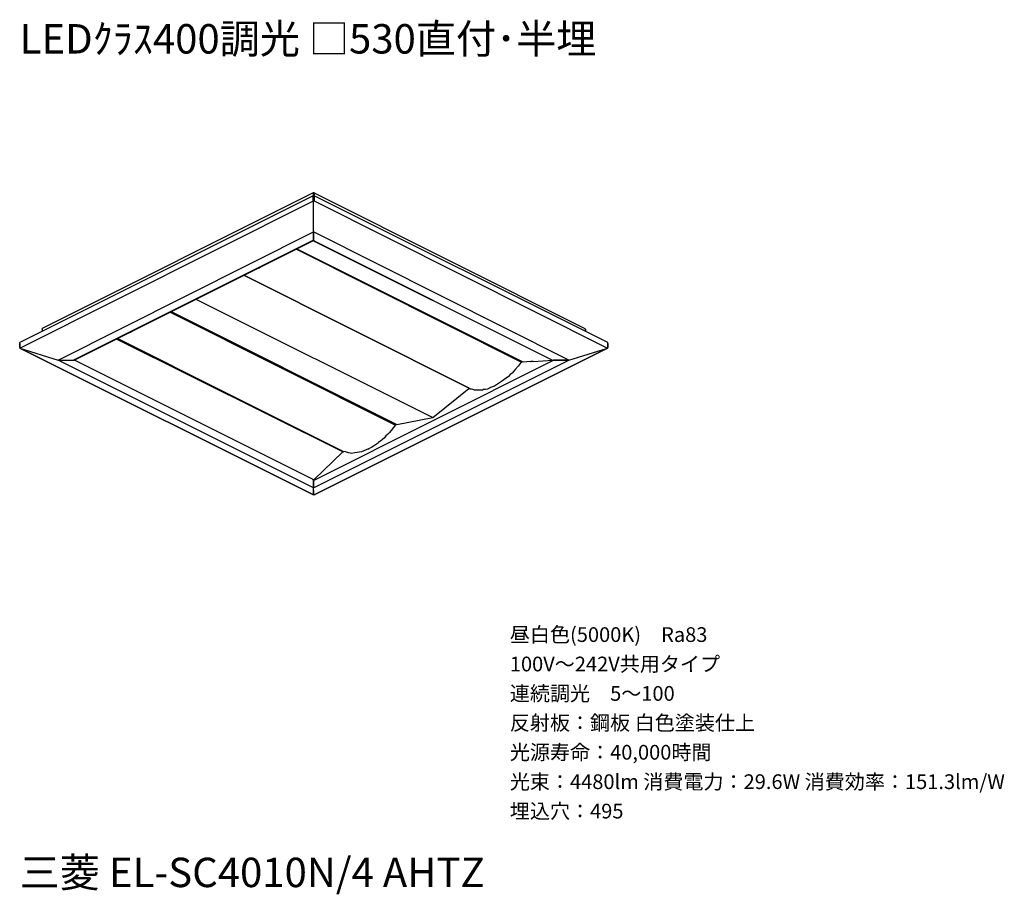
# Model space of a CAD drawing. Extents: x 0 to 100, y 9 to 98.
import ezdxf

# ---------------------------------------------------------------- set-up
doc = ezdxf.new("R2010")
doc.units = 0
doc.header["$MEASUREMENT"] = 0
doc.layers.get('0').update_dxf_attribs({"linetype": 'CONTINUOUS'})
doc.styles.get("Standard").update_dxf_attribs({"font": 'txt', "bigfont": 'BIGFONT.SHX'})

msp = doc.modelspace()

# ---------------------------------------------------------------- linework, layer by layer
for p, q in [((29.924, 80.484), (0, 65.522)), ((29.924, 80.789), (2.29, 66.947)), ((29.924, 80.739), (29.924, 80.789)), ((29.924, 80.789), (29.975, 80.789)), ((29.924, 80.739), (29.924, 80.484)), ((29.924, 80.027), (29.924, 80.484)), ((29.975, 80.484), (29.924, 80.484)), ((29.975, 80.687), (29.975, 80.789)), ((30.025, 80.789), (29.975, 80.789)), ((29.975, 80.484), (29.975, 80.687)), ((29.975, 80.027), (29.975, 80.484)), ((29.975, 80.027), (29.975, 80.484)), ((30.025, 80.484), (29.975, 80.484)), ((30.025, 80.789), (57.659, 66.947)), ((30.025, 80.739), (30.025, 80.789)), ((30.025, 80.484), (30.025, 80.739)), ((30.025, 80.687), (30.025, 80.484)), ((60, 65.522), (30.025, 80.484)), ((30.025, 80.484), (30.025, 80.027)), ((0, 64.962), (29.975, 79.975)), ((29.975, 79.975), (29.975, 80.027)), ((29.975, 80.027), (29.975, 79.975)), ((29.975, 76.819), (29.975, 79.975)), ((29.975, 76.819), (29.975, 79.975)), ((29.975, 79.975), (30.025, 79.975)), ((30.025, 80.027), (30.025, 79.975)), ((30.025, 79.975), (59.949, 64.962)), ((3.918, 63.741), (29.975, 76.819)), ((29.975, 76.769), (29.975, 76.819)), ((56.03, 63.741), (29.975, 76.819)), ((29.975, 76.769), (29.975, 76.819)), ((29.975, 76.769), (29.975, 76.006)), ((29.975, 76.006), (29.975, 76.769)), ((29.975, 75.954), (5.495, 63.741)), ((5.547, 63.741), (30.025, 75.954)), ((29.975, 75.903), (29.924, 75.903)), ((29.975, 76.006), (29.975, 75.954)), ((29.975, 76.006), (29.975, 75.954)), ((30.025, 75.954), (29.975, 75.954)), ((29.975, 75.903), (54.351, 63.741)), ((30.025, 75.903), (29.975, 75.903)), ((30.025, 75.903), (30.025, 75.954)), ((30.025, 75.903), (54.351, 63.741)), ((51.145, 63.537), (28.193, 75.038)), ((51.349, 63.537), (28.244, 75.089)), ((45.852, 60.892), (22.85, 72.393)), ((22.85, 72.393), (45.852, 60.892)), ((17.964, 69.949), (42.137, 57.888)), ((38.32, 57.101), (15.318, 68.627)), ((38.423, 57.175), (15.471, 68.678)), ((2.29, 66.895), (2.29, 66.947)), ((2.29, 66.895), (2.29, 66.642)), ((57.71, 66.895), (57.71, 66.642)), ((0, 65.421), (0, 65.522)), ((0, 65.421), (0, 65.064)), ((0, 65.064), (0, 65.421)), ((32.977, 54.377), (9.872, 65.878)), ((32.977, 54.428), (9.975, 65.929)), ((9.975, 65.929), (32.977, 54.428)), ((9.975, 65.929), (33.028, 54.428)), ((60, 65.421), (60, 65.522)), ((60, 65.064), (60, 65.421)), ((60, 65.421), (60, 65.064)), ((0, 65.064), (0, 64.962)), ((0, 65.013), (0, 65.064)), ((0, 65.013), (0, 64.962)), ((0, 64.962), (3.918, 63.741)), ((29.975, 50), (0, 64.962)), ((0, 64.962), (29.975, 50)), ((59.949, 64.962), (30.025, 50)), ((30.025, 50), (59.949, 64.962)), ((56.03, 63.741), (59.949, 64.962)), ((56.03, 63.741), (59.949, 64.962)), ((60, 65.064), (60, 65.013)), ((3.918, 63.741), (3.97, 63.741)), ((29.975, 50.713), (3.918, 63.741)), ((3.97, 63.741), (5.495, 63.741)), ((3.97, 63.741), (5.495, 63.741)), ((5.495, 63.741), (5.547, 63.741)), ((5.572, 63.753), (29.975, 51.579)), ((29.975, 50.713), (56.03, 63.741)), ((29.975, 51.476), (54.453, 63.741)), ((51.145, 63.64), (51.145, 63.537)), ((51.145, 63.537), (51.145, 63.64)), ((52.112, 63.588), (51.349, 63.537)), ((52.112, 63.588), (52.162, 63.588)), ((52.265, 63.588), (52.162, 63.588)), ((52.366, 63.588), (52.265, 63.588)), ((52.366, 63.588), (54.351, 63.741)), ((54.351, 63.741), (54.402, 63.741)), ((54.402, 63.741), (54.453, 63.741)), ((56.03, 63.741), (54.453, 63.741)), ((54.453, 63.741), (56.03, 63.741)), ((42.137, 57.888), (45.802, 60.84)), ((38.472, 57.175), (42.137, 57.888)), ((38.32, 57.227), (38.32, 57.101)), ((38.423, 57.175), (38.472, 57.175)), ((32.977, 54.377), (31.96, 53.41)), ((30.025, 51.579), (31.96, 53.41)), ((29.975, 51.579), (29.924, 51.527)), ((29.975, 51.476), (29.924, 51.527)), ((29.924, 51.527), (29.975, 51.476)), ((29.975, 51.579), (30.025, 51.579)), ((29.975, 50.713), (29.975, 51.476)), ((29.975, 51.476), (29.975, 50.713)), ((29.975, 50.459), (29.975, 50.713)), ((29.975, 50.459), (29.975, 50.713)), ((29.975, 50.459), (29.975, 50.051)), ((29.975, 50.051), (29.975, 50.459)), ((29.975, 50.051), (29.975, 50)), ((29.975, 50), (29.975, 50.051)), ((30.025, 50), (29.975, 50))]:
    msp.add_line(p, q)
for points in [[(30.025, 80.687), (30.025, 80.688), (30.025, 80.689), (30.025, 80.69), (30.025, 80.691), (30.025, 80.692), (30.025, 80.693), (30.025, 80.694), (30.025, 80.695), (30.025, 80.696), (30.025, 80.697), (30.025, 80.698), (30.025, 80.699), (30.025, 80.7), (30.025, 80.701), (30.025, 80.702), (30.025, 80.703), (30.025, 80.704), (30.025, 80.705), (30.025, 80.706), (30.025, 80.707), (30.025, 80.708), (30.025, 80.709), (30.025, 80.71), (30.025, 80.711), (30.025, 80.712), (30.025, 80.713), (30.025, 80.714), (30.025, 80.715), (30.025, 80.716), (30.025, 80.717), (30.025, 80.718), (30.025, 80.719), (30.025, 80.72), (30.025, 80.721), (30.025, 80.722), (30.025, 80.723), (30.025, 80.724), (30.025, 80.725), (30.025, 80.726), (30.025, 80.727), (30.025, 80.728), (30.025, 80.729), (30.025, 80.73), (30.025, 80.731), (30.025, 80.732), (30.025, 80.733), (30.025, 80.734), (30.025, 80.735), (30.025, 80.736), (30.025, 80.737), (30.025, 80.738), (30.025, 80.739), (30.025, 80.738), (30.025, 80.737), (30.025, 80.736), (30.025, 80.735), (30.025, 80.734), (30.025, 80.733), (30.025, 80.732), (30.025, 80.731), (30.025, 80.73), (30.025, 80.729), (30.025, 80.728), (30.025, 80.727), (30.025, 80.726), (30.025, 80.725), (30.025, 80.724), (30.025, 80.723), (30.025, 80.722), (30.025, 80.721), (30.025, 80.72), (30.025, 80.719), (30.025, 80.718), (30.025, 80.717), (30.025, 80.716), (30.025, 80.715), (30.025, 80.714), (30.025, 80.713), (30.025, 80.712), (30.025, 80.711), (30.025, 80.71), (30.025, 80.709), (30.025, 80.708), (30.025, 80.707), (30.025, 80.706), (30.025, 80.705), (30.025, 80.704), (30.025, 80.703), (30.025, 80.702), (30.025, 80.701), (30.025, 80.7), (30.025, 80.699), (30.025, 80.698), (30.025, 80.697), (30.025, 80.696), (30.025, 80.695), (30.025, 80.694), (30.025, 80.693), (30.025, 80.692), (30.025, 80.691), (30.025, 80.69), (30.025, 80.689), (30.025, 80.688), (30.025, 80.687)], [(29.924, 80.027), (29.924, 79.975), (29.975, 79.975)], [(24.937, 73.41), (24.631, 73.257), (24.427, 73.104)], [(24.427, 73.104), (24.122, 73.004), (23.867, 72.901)], [(11.501, 66.693), (11.297, 66.539), (10.992, 66.438)], [(12.061, 66.998), (11.806, 66.846), (11.501, 66.693)], [(57.71, 66.895), (57.659, 66.895), (57.659, 66.947)], [(60, 65.064), (60, 65.013), (59.949, 65.013), (59.949, 64.962)], [(60, 65.013), (59.949, 65.013), (59.949, 64.962)], [(51.145, 63.537), (50.84, 63.13), (50.533, 62.773), (50.381, 62.57), (50.229, 62.417), (50.025, 62.265), (49.872, 62.061), (49.16, 61.552), (48.448, 61.095)], [(51.145, 63.537), (51.145, 63.538), (51.145, 63.539), (51.145, 63.54), (51.145, 63.541), (51.145, 63.542), (51.145, 63.543), (51.145, 63.544), (51.145, 63.545), (51.145, 63.546), (51.145, 63.547), (51.145, 63.548), (51.145, 63.549), (51.145, 63.55), (51.145, 63.551), (51.145, 63.552), (51.145, 63.553), (51.145, 63.554), (51.145, 63.555), (51.145, 63.556), (51.145, 63.557), (51.145, 63.558), (51.145, 63.559), (51.145, 63.56), (51.145, 63.561), (51.145, 63.562), (51.145, 63.563), (51.145, 63.564), (51.145, 63.565), (51.145, 63.566), (51.145, 63.567), (51.145, 63.568), (51.145, 63.569), (51.145, 63.57), (51.145, 63.571), (51.145, 63.572), (51.145, 63.573), (51.145, 63.574), (51.145, 63.575), (51.145, 63.576), (51.145, 63.577), (51.145, 63.578), (51.145, 63.579), (51.145, 63.58), (51.145, 63.581), (51.145, 63.582), (51.145, 63.583), (51.145, 63.584), (51.145, 63.585), (51.145, 63.586), (51.145, 63.587), (51.145, 63.588), (51.145, 63.587), (51.145, 63.586), (51.145, 63.585), (51.145, 63.584), (51.145, 63.583), (51.145, 63.582), (51.145, 63.581), (51.145, 63.58), (51.145, 63.579), (51.145, 63.578), (51.145, 63.577), (51.145, 63.576), (51.145, 63.575), (51.145, 63.574), (51.145, 63.573), (51.145, 63.572), (51.145, 63.571), (51.145, 63.57), (51.145, 63.569), (51.145, 63.568), (51.145, 63.567), (51.145, 63.566), (51.145, 63.565), (51.145, 63.564), (51.145, 63.563), (51.145, 63.562), (51.145, 63.561), (51.145, 63.56), (51.145, 63.559), (51.145, 63.558), (51.145, 63.557), (51.145, 63.556), (51.145, 63.555), (51.145, 63.554), (51.145, 63.553), (51.145, 63.552), (51.145, 63.551), (51.145, 63.55), (51.145, 63.549), (51.145, 63.548), (51.145, 63.547), (51.145, 63.546), (51.145, 63.545), (51.145, 63.544), (51.145, 63.543), (51.145, 63.542), (51.145, 63.541), (51.145, 63.54), (51.145, 63.539), (51.145, 63.538), (51.145, 63.537)], [(51.145, 63.537), (51.145, 63.538), (51.145, 63.539), (51.145, 63.54), (51.145, 63.541), (51.145, 63.542), (51.145, 63.543), (51.145, 63.544), (51.145, 63.545), (51.145, 63.546), (51.145, 63.547), (51.145, 63.548), (51.145, 63.549), (51.145, 63.55), (51.145, 63.551), (51.145, 63.552), (51.145, 63.553), (51.145, 63.554), (51.145, 63.555), (51.145, 63.556), (51.145, 63.557), (51.145, 63.558), (51.145, 63.559), (51.145, 63.56), (51.145, 63.561), (51.145, 63.562), (51.145, 63.563), (51.145, 63.564), (51.145, 63.565), (51.145, 63.566), (51.145, 63.567), (51.145, 63.568), (51.145, 63.569), (51.145, 63.57), (51.145, 63.571), (51.145, 63.572), (51.145, 63.573), (51.145, 63.574), (51.145, 63.575), (51.145, 63.576), (51.145, 63.577), (51.145, 63.578), (51.145, 63.579), (51.145, 63.58), (51.145, 63.581), (51.145, 63.582), (51.145, 63.583), (51.145, 63.584), (51.145, 63.585), (51.145, 63.586), (51.145, 63.587), (51.145, 63.588), (51.145, 63.587), (51.145, 63.586), (51.145, 63.585), (51.145, 63.584), (51.145, 63.583), (51.145, 63.582), (51.145, 63.581), (51.145, 63.58), (51.145, 63.579), (51.145, 63.578), (51.145, 63.577), (51.145, 63.576), (51.145, 63.575), (51.145, 63.574), (51.145, 63.573), (51.145, 63.572), (51.145, 63.571), (51.145, 63.57), (51.145, 63.569), (51.145, 63.568), (51.145, 63.567), (51.145, 63.566), (51.145, 63.565), (51.145, 63.564), (51.145, 63.563), (51.145, 63.562), (51.145, 63.561), (51.145, 63.56), (51.145, 63.559), (51.145, 63.558), (51.145, 63.557), (51.145, 63.556), (51.145, 63.555), (51.145, 63.554), (51.145, 63.553), (51.145, 63.552), (51.145, 63.551), (51.145, 63.55), (51.145, 63.549), (51.145, 63.548), (51.145, 63.547), (51.145, 63.546), (51.145, 63.545), (51.145, 63.544), (51.145, 63.543), (51.145, 63.542), (51.145, 63.541), (51.145, 63.54), (51.145, 63.539), (51.145, 63.538), (51.145, 63.537)], [(45.802, 60.84), (45.802, 60.892), (45.852, 60.892)], [(48.448, 61.095), (48.04, 60.943), (47.735, 60.788), (47.531, 60.739), (47.328, 60.739), (47.227, 60.688), (47.124, 60.688), (47.023, 60.688), (46.412, 60.688), (46.259, 60.739), (46.107, 60.788), (45.954, 60.788), (45.852, 60.892)], [(38.297, 57.112), (38.015, 56.718), (37.71, 56.362), (37.507, 56.158), (37.354, 56.006), (37.2, 55.802), (36.998, 55.649), (36.844, 55.497), (36.59, 55.344), (36.488, 55.242), (36.286, 55.089), (35.878, 54.834), (35.572, 54.682)], [(38.27, 57.126), (38.271, 57.126), (38.272, 57.126), (38.273, 57.126), (38.274, 57.126), (38.275, 57.126), (38.276, 57.126), (38.277, 57.126), (38.278, 57.126), (38.279, 57.126), (38.28, 57.126), (38.281, 57.126), (38.282, 57.126), (38.283, 57.126), (38.284, 57.126), (38.285, 57.126), (38.286, 57.126), (38.287, 57.126), (38.288, 57.126), (38.289, 57.126), (38.29, 57.126), (38.291, 57.126), (38.292, 57.126), (38.293, 57.126), (38.294, 57.126), (38.295, 57.126), (38.296, 57.126), (38.297, 57.126), (38.298, 57.126), (38.299, 57.126), (38.3, 57.126), (38.301, 57.126), (38.302, 57.126), (38.303, 57.126), (38.304, 57.126), (38.305, 57.126), (38.306, 57.126), (38.307, 57.126), (38.308, 57.126), (38.309, 57.126), (38.31, 57.126), (38.311, 57.126), (38.312, 57.126), (38.313, 57.126), (38.314, 57.126), (38.315, 57.126), (38.316, 57.126), (38.317, 57.126), (38.318, 57.126), (38.319, 57.126), (38.32, 57.126), (38.319, 57.126), (38.318, 57.126), (38.317, 57.126), (38.316, 57.126), (38.315, 57.126), (38.314, 57.126), (38.313, 57.126), (38.312, 57.126), (38.311, 57.126), (38.31, 57.126), (38.309, 57.126), (38.308, 57.126), (38.307, 57.126), (38.306, 57.126), (38.305, 57.126), (38.304, 57.126), (38.303, 57.126), (38.302, 57.126), (38.301, 57.126), (38.3, 57.126), (38.299, 57.126), (38.298, 57.126), (38.297, 57.126), (38.296, 57.126), (38.295, 57.126), (38.294, 57.126), (38.293, 57.126), (38.292, 57.126), (38.291, 57.126), (38.29, 57.126), (38.289, 57.126), (38.288, 57.126), (38.287, 57.126), (38.286, 57.126), (38.285, 57.126), (38.284, 57.126), (38.283, 57.126), (38.282, 57.126), (38.281, 57.126), (38.28, 57.126), (38.279, 57.126), (38.278, 57.126), (38.277, 57.126), (38.276, 57.126), (38.275, 57.126), (38.274, 57.126), (38.273, 57.126), (38.272, 57.126), (38.271, 57.126), (38.27, 57.126)], [(38.27, 57.126), (38.271, 57.126), (38.272, 57.126), (38.273, 57.126), (38.274, 57.126), (38.275, 57.126), (38.276, 57.126), (38.277, 57.126), (38.278, 57.126), (38.279, 57.126), (38.28, 57.126), (38.281, 57.126), (38.282, 57.126), (38.283, 57.126), (38.284, 57.126), (38.285, 57.126), (38.286, 57.126), (38.287, 57.126), (38.288, 57.126), (38.289, 57.126), (38.29, 57.126), (38.291, 57.126), (38.292, 57.126), (38.293, 57.126), (38.294, 57.126), (38.295, 57.126), (38.296, 57.126), (38.297, 57.126), (38.298, 57.126), (38.299, 57.126), (38.3, 57.126), (38.301, 57.126), (38.302, 57.126), (38.303, 57.126), (38.304, 57.126), (38.305, 57.126), (38.306, 57.126), (38.307, 57.126), (38.308, 57.126), (38.309, 57.126), (38.31, 57.126), (38.311, 57.126), (38.312, 57.126), (38.313, 57.126), (38.314, 57.126), (38.315, 57.126), (38.316, 57.126), (38.317, 57.126), (38.318, 57.126), (38.319, 57.126), (38.32, 57.126), (38.319, 57.126), (38.318, 57.126), (38.317, 57.126), (38.316, 57.126), (38.315, 57.126), (38.314, 57.126), (38.313, 57.126), (38.312, 57.126), (38.311, 57.126), (38.31, 57.126), (38.309, 57.126), (38.308, 57.126), (38.307, 57.126), (38.306, 57.126), (38.305, 57.126), (38.304, 57.126), (38.303, 57.126), (38.302, 57.126), (38.301, 57.126), (38.3, 57.126), (38.299, 57.126), (38.298, 57.126), (38.297, 57.126), (38.296, 57.126), (38.295, 57.126), (38.294, 57.126), (38.293, 57.126), (38.292, 57.126), (38.291, 57.126), (38.29, 57.126), (38.289, 57.126), (38.288, 57.126), (38.287, 57.126), (38.286, 57.126), (38.285, 57.126), (38.284, 57.126), (38.283, 57.126), (38.282, 57.126), (38.281, 57.126), (38.28, 57.126), (38.279, 57.126), (38.278, 57.126), (38.277, 57.126), (38.276, 57.126), (38.275, 57.126), (38.274, 57.126), (38.273, 57.126), (38.272, 57.126), (38.271, 57.126), (38.27, 57.126)], [(35.572, 54.682), (34.859, 54.377), (34.198, 54.276), (33.893, 54.225), (33.537, 54.276), (33.231, 54.377), (32.977, 54.428)], [(32.977, 54.377), (33.028, 54.377), (33.028, 54.428)], [(35.572, 54.682), (35.572, 54.681), (35.572, 54.68), (35.572, 54.679), (35.572, 54.678), (35.572, 54.677), (35.572, 54.676), (35.572, 54.675), (35.572, 54.674), (35.572, 54.673), (35.572, 54.672), (35.572, 54.671), (35.572, 54.67), (35.572, 54.669), (35.572, 54.668), (35.572, 54.667), (35.572, 54.666), (35.572, 54.665), (35.572, 54.664), (35.572, 54.663), (35.572, 54.662), (35.572, 54.661), (35.572, 54.66), (35.572, 54.659), (35.572, 54.658), (35.572, 54.657), (35.572, 54.656), (35.572, 54.655), (35.572, 54.654), (35.572, 54.653), (35.572, 54.652), (35.572, 54.651), (35.572, 54.65), (35.572, 54.649), (35.572, 54.648), (35.572, 54.647), (35.572, 54.646), (35.572, 54.645), (35.572, 54.644), (35.572, 54.643), (35.572, 54.642), (35.572, 54.641), (35.572, 54.64), (35.572, 54.639), (35.572, 54.638), (35.572, 54.637), (35.572, 54.636), (35.572, 54.635), (35.572, 54.634), (35.572, 54.633), (35.572, 54.632), (35.572, 54.633), (35.572, 54.634), (35.572, 54.635), (35.572, 54.636), (35.572, 54.637), (35.572, 54.638), (35.572, 54.639), (35.572, 54.64), (35.572, 54.641), (35.572, 54.642), (35.572, 54.643), (35.572, 54.644), (35.572, 54.645), (35.572, 54.646), (35.572, 54.647), (35.572, 54.648), (35.572, 54.649), (35.572, 54.65), (35.572, 54.651), (35.572, 54.652), (35.572, 54.653), (35.572, 54.654), (35.572, 54.655), (35.572, 54.656), (35.572, 54.657), (35.572, 54.658), (35.572, 54.659), (35.572, 54.66), (35.572, 54.661), (35.572, 54.662), (35.572, 54.663), (35.572, 54.664), (35.572, 54.665), (35.572, 54.666), (35.572, 54.667), (35.572, 54.668), (35.572, 54.669), (35.572, 54.67), (35.572, 54.671), (35.572, 54.672), (35.572, 54.673), (35.572, 54.674), (35.572, 54.675), (35.572, 54.676), (35.572, 54.677), (35.572, 54.678), (35.572, 54.679), (35.572, 54.68), (35.572, 54.681), (35.572, 54.682)]]:
    msp.add_lwpolyline(points)

# ---------------------------------------------------------------- texts
for s, height, p in [('LEDｸﾗｽ400調光 □530直付･半埋', 3, (0, 95)), ('昼白色(5000K)\u3000Ra83', 1.5, (50, 35)), ('100V～242V共用タイプ', 1.5, (50, 32)), ('連続調光\u30005～100', 1.5, (50, 29)), ('反射板：鋼板 白色塗装仕上', 1.5, (50, 26)), ('光源寿命：40,000時間', 1.5, (50, 23)), ('光束：4480lm 消費電力：29.6W 消費効率：151.3lm/W', 1.5, (50, 20)), ('埋込穴：495', 1.5, (50, 17)), ('三菱 EL-SC4010N/4 AHTZ', 3, (0, 10))]:
    msp.add_text(s, height=height).set_placement(p)

doc.saveas('drawing.dxf')
